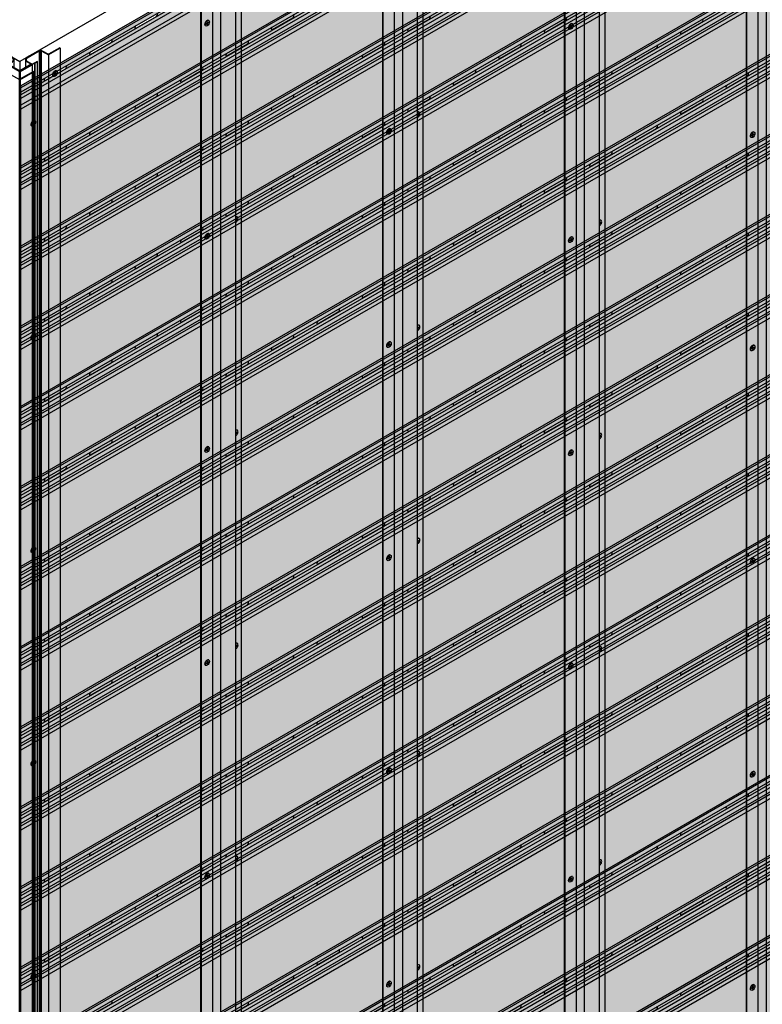
# Model space of a CAD drawing. Units: millimetres. Extents: x 101339 to 241063, y -557879 to -496600.
# Drawn here: x 235900 to 237315, y -537917 to -536040 of the extents above; entities that cross this region are included whole.
import ezdxf

# ---------------------------------------------------------------- set-up
doc = ezdxf.new("R2010")
doc.units = ezdxf.units.MM
doc.layers.add('GUIDE LINE', color=252, linetype='Continuous')
doc.layers.add('HATCHANNEL', color=70, linetype='Continuous')
doc.layers.add('Wall', color=4, linetype='Continuous', lineweight=30)

# ---------------------------------------------------------------- blocks, each defined once
blk = doc.blocks.new('HKYL')
at = {"layer": 'Wall', "color": 3}
for p, q in [((-40.8, 2941.5), (-17.9, 2954.7)), ((-40.2, 2940.6), (-17.4, 2953.8)), ((-17.4, 2953.8), (-17.4, 7.7)), ((-15.4, 2954.3), (-15.4, 8.3)), ((-13.4, 2953.8), (0, 2946)), ((-13.4, 2953.8), (-13.4, 7.7)), ((-12.9, 2954.7), (0, 2947.2)), ((21.7, 2959.7), (0, 2947.2)), ((22.7, 2959.1), (0, 2946)), ((22.7, 2959.1), (21.7, 2959.7)), ((22.7, 2959.1), (22.7, 13.1)), ((-32.9, 2928.2), (-54.6, 2915.7)), ((-30.8, 2928.2), (-53.5, 2915.1)), ((-43.3, 2937.1), (-43.3, 2922.2)), ((-32.9, 2928.2), (-40.8, 2932.8)), ((-30.8, 2928.2), (-40.2, 2933.7)), ((-30.8, 2928.2), (-30.8, -17.8)), ((0, 2946), (0, 0)), ((-53.5, 2915.1), (-54.6, 2915.7)), ((-54.6, 2915.7), (-54.6, -30.3)), ((-53.5, 2915.1), (-53.5, -30.9))]:
    blk.add_line(p, q, dxfattribs=at)
for centre, radius, start, end in [((-15.4, 2950.4), 5, 60, 120), ((-15.4, 2950.3), 4, 60, 120), ((-38.3, 2937.1), 5, 120, 240), ((-38.2, 2937.1), 4, 120, 240)]:
    blk.add_arc(centre, radius, start, end, dxfattribs=at)
blk = doc.blocks.new('GFHFJHJB')
at = {"layer": 'Wall', "color": 3}
for p, q in [((77.2, -2902.6), (77.2, 43.4)), ((66, 22), (66, -2924)), ((0, -2946), (0, 0)), ((22.7, -2934.1), (22.7, 11.9)), ((38.1, -2942.3), (38.1, 3.8)), ((1, -2946.6), (1, -0.6))]:
    blk.add_line(p, q, dxfattribs=at)
blk = doc.blocks.new('jtuj')
at = {"layer": 'Wall', "color": 2}
for p, q in [((-0.2, 1.9), (-0.2, 0.4)), ((0.2, 1.2), (0.2, 2.1)), ((0.5, 0), (1.7, 0.7)), ((1.7, 1.2), (1, 0.8)), ((-0.5, 0), (-1.7, -0.7)), ((-1.7, -1.2), (-1, -0.8)), ((-0.2, -1.2), (-0.2, -2.1)), ((0.2, -1.9), (0.2, -0.4))]:
    blk.add_line(p, q, dxfattribs=at)
for centre, start, end in [((-0.7, 0.4), 300, 0), ((0.7, 1.2), 180, 300), ((0.7, -0.4), 120, 180), ((-0.7, -1.2), 0, 120)]:
    blk.add_arc(centre, 0.5, start, end, dxfattribs=at)
at = {"layer": 'Wall', "color": 1}
blk.add_ellipse((-0.2, 0.1), major_axis=(-2.14, -3.71), ratio=0.57735, start_param=3.091064, end_param=6.333714, dxfattribs=at)
blk.add_ellipse((0, 0), major_axis=(-2.14, -3.71), ratio=0.57735, dxfattribs=at)
at = {"layer": 'Wall', "color": 2}
for start_param, end_param in [(10.084848, 10.335504), (8.514052, 8.764708), (5.372459, 5.623115), (6.943256, 7.193911)]:
    blk.add_ellipse((0, 0), major_axis=(-1.22, -2.12), ratio=0.57735, start_param=start_param, end_param=end_param, dxfattribs=at)
blk = doc.blocks.new('gytry')
at = {"layer": 'Wall', "color": 2}
for p, q in [((3.9, -1), (3.9, 0.3)), ((1.8, -1), (2.9, -1.6)), ((3.6, -2.7), (1.8, -1.7)), ((3.9, -5.3), (3.9, -3.3)), ((4.5, -0.1), (4.5, -2.1)), ((4.5, -4.4), (4.5, -5.6))]:
    blk.add_line(p, q, dxfattribs=at)
for centre, start, end in [((3.2, -1), 240, 0), ((3.2, -3.3), 0, 60), ((5.2, -2.1), 180, 237.4585), ((5.2, -4.4), 122.5415, 180)]:
    blk.add_arc(centre, 0.7, start, end, dxfattribs=at)
at = {"layer": 'Wall', "color": 1, "extrusion": (0, 0, -1)}
for centre, start_param, end_param in [((4.2, -2.7), 6.920388, 10.358372), ((4.5, -2.5), 3.091064, 4.00329)]:
    blk.add_ellipse(centre, major_axis=(3, -5.2), ratio=0.57735, start_param=start_param, end_param=end_param, dxfattribs=at)
at = {"layer": 'Wall', "color": 2, "extrusion": (0, 0, -1)}
for start_param, end_param in [(10.084848, 10.335504), (8.514052, 8.764708), (6.943256, 7.193911)]:
    blk.add_ellipse((4.2, -2.7), major_axis=(1.71, -2.97), ratio=0.57735, start_param=start_param, end_param=end_param, dxfattribs=at)
blk = doc.blocks.new('SIDING FOR OUTSIDE CORNER')
at = {"layer": 'Wall', "true_color": 0xcc6d28}
h = blk.add_hatch(color=32, dxfattribs=at)
h.dxf.hatch_style = 1
h.paths.add_polyline_path([(0, 140), (0, 0), (2817.8, 1626.9), (2817.8, 1766.9)])
h = blk.add_hatch(color=32, dxfattribs=at)
h.dxf.hatch_style = 1
h.paths.add_polyline_path([(2116.5, 1402.8), (2116.5, 1406.5), (1410, 998.6), (1410, 994.9)])
h.paths.add_polyline_path([(2116.5, 1394.8), (2116.5, 1402.8), (1410, 994.9), (1410, 986.9)])
h = blk.add_hatch(color=32, dxfattribs=at)
h.dxf.hatch_style = 1
h.paths.add_polyline_path([(2116.5, 1382.8), (2116.5, 1389.5), (1410, 981.6), (1410, 974.9)])
h = blk.add_hatch(color=32, dxfattribs=at)
h.dxf.hatch_style = 1
h.paths.add_polyline_path([(2084.3, 1351.2), (2084.3, 1364.2), (1402.9, 970.8), (1402.9, 957.8)])
h.paths.add_polyline_path([(2084.3, 1343.4), (2084.3, 1351.2), (1402.9, 957.8), (1402.9, 950)])
h = blk.add_hatch(color=32, dxfattribs=at)
h.dxf.hatch_style = 1
h.paths.add_polyline_path([(1410, 998.6), (1410, 994.9), (943.6, 725.6), (943.6, 729.3)])
h = blk.add_hatch(color=32, dxfattribs=at)
h.dxf.hatch_style = 1
h.paths.add_polyline_path([(1410, 981.6), (1410, 974.9), (943.6, 705.6), (943.6, 712.3)])
h.paths.add_polyline_path([(1410, 994.9), (1410, 986.9), (943.6, 717.6), (943.6, 725.6)])
h = blk.add_hatch(color=32, dxfattribs=at)
h.dxf.hatch_style = 1
edge = h.paths.add_edge_path()
edge.add_line((1431, 993.7), (1431, 994.4))
edge.add_ellipse((1431.9, 997.2), major_axis=(-1.53, -2.65), ratio=0.57735, start_angle=248.0739, end_angle=381.9261, ccw=False)
edge.add_line((1431, 999), (1385.1, 972.5))
edge.add_ellipse((1384.2, 969.7), major_axis=(-1.53, -2.65), ratio=0.57735, start_angle=405.0006, end_angle=561.9261, ccw=False)
edge.add_line((1384.2, 967.2), (1384.2, 966.7))
edge.add_line((1384.2, 966.7), (1431, 993.7))
h = blk.add_hatch(color=32, dxfattribs=at)
h.dxf.hatch_style = 1
h.paths.add_polyline_path([(1402.9, 957.8), (1402.9, 970.8), (732.6, 583.8), (732.6, 570.8)])
h.paths.add_polyline_path([(1402.9, 950), (1402.9, 957.8), (732.6, 570.8), (732.6, 563)])
h = blk.add_hatch(color=32, dxfattribs=at)
h.dxf.hatch_style = 1
edge = h.paths.add_edge_path()
edge.add_line((1384.2, 966.7), (1384.2, 967.2))
edge.add_line((1384.2, 967.2), (1345.3, 944.7))
edge.add_ellipse((1345.3, 947.2), major_axis=(-1.53, -2.65), ratio=0.57735, start_angle=381.9261, end_angle=404.9993, ccw=False)
edge.add_line((1344.4, 944.4), (1344.4, 943.7))
edge.add_line((1344.4, 943.7), (1384.2, 966.7))
h = blk.add_hatch(color=32, dxfattribs=at)
h.dxf.hatch_style = 1
edge = h.paths.add_edge_path()
edge.add_line((1344.4, 943.7), (1344.4, 944.4))
edge.add_ellipse((1345.3, 947.2), major_axis=(-1.53, -2.65), ratio=0.57735, start_angle=248.0739, end_angle=381.9261, ccw=False)
edge.add_line((1344.4, 949), (1298.5, 922.5))
edge.add_ellipse((1297.6, 919.7), major_axis=(-1.53, -2.65), ratio=0.57735, start_angle=405.0006, end_angle=561.9261, ccw=False)
edge.add_line((1297.6, 917.2), (1297.6, 916.7))
edge.add_line((1297.6, 916.7), (1344.4, 943.7))
h = blk.add_hatch(color=32, dxfattribs=at)
h.dxf.hatch_style = 1
edge = h.paths.add_edge_path()
edge.add_line((1297.6, 916.7), (1297.6, 917.2))
edge.add_line((1297.6, 917.2), (1258.7, 894.7))
edge.add_ellipse((1258.7, 897.2), major_axis=(-1.53, -2.65), ratio=0.57735, start_angle=381.9261, end_angle=404.9993, ccw=False)
edge.add_line((1257.8, 894.4), (1257.8, 893.7))
edge.add_line((1257.8, 893.7), (1297.6, 916.7))
h = blk.add_hatch(color=32, dxfattribs=at)
h.dxf.hatch_style = 1
edge = h.paths.add_edge_path()
edge.add_line((1257.8, 893.7), (1257.8, 894.4))
edge.add_ellipse((1258.7, 897.2), major_axis=(-1.53, -2.65), ratio=0.57735, start_angle=248.0739, end_angle=381.9261, ccw=False)
edge.add_line((1257.8, 899), (1211.9, 872.5))
edge.add_ellipse((1211, 869.7), major_axis=(-1.53, -2.65), ratio=0.57735, start_angle=405, end_angle=561.9261, ccw=False)
edge.add_line((1211, 867.2), (1211, 866.7))
edge.add_line((1211, 866.7), (1257.8, 893.7))
h = blk.add_hatch(color=32, dxfattribs=at)
h.dxf.hatch_style = 1
edge = h.paths.add_edge_path()
edge.add_line((1211, 866.7), (1211, 867.2))
edge.add_line((1211, 867.2), (1172.1, 844.7))
edge.add_ellipse((1172.1, 847.2), major_axis=(-1.53, -2.65), ratio=0.57735, start_angle=381.9261, end_angle=405.0006, ccw=False)
edge.add_line((1171.2, 844.4), (1171.2, 843.7))
edge.add_line((1171.2, 843.7), (1211, 866.7))
h = blk.add_hatch(color=32, dxfattribs=at)
h.dxf.hatch_style = 1
edge = h.paths.add_edge_path()
edge.add_line((1171.2, 843.7), (1171.2, 844.4))
edge.add_ellipse((1172.1, 847.2), major_axis=(-1.53, -2.65), ratio=0.57735, start_angle=248.0739, end_angle=381.9261, ccw=False)
edge.add_line((1171.2, 849), (1125.3, 822.5))
edge.add_ellipse((1124.4, 819.7), major_axis=(-1.53, -2.65), ratio=0.57735, start_angle=405.0006, end_angle=561.9261, ccw=False)
edge.add_line((1124.4, 817.2), (1124.4, 816.7))
edge.add_line((1124.4, 816.7), (1171.2, 843.7))
h = blk.add_hatch(color=32, dxfattribs=at)
h.dxf.hatch_style = 1
edge = h.paths.add_edge_path()
edge.add_line((1124.4, 816.7), (1124.4, 817.2))
edge.add_line((1124.4, 817.2), (1085.4, 794.7))
edge.add_ellipse((1085.4, 797.2), major_axis=(-1.53, -2.65), ratio=0.57735, start_angle=381.9261, end_angle=404.9993, ccw=False)
edge.add_line((1084.6, 794.4), (1084.6, 793.7))
edge.add_line((1084.6, 793.7), (1124.4, 816.7))
h = blk.add_hatch(color=32, dxfattribs=at)
h.dxf.hatch_style = 1
edge = h.paths.add_edge_path()
edge.add_line((1084.6, 793.7), (1084.6, 794.4))
edge.add_ellipse((1085.4, 797.2), major_axis=(-1.53, -2.65), ratio=0.57735, start_angle=248.0739, end_angle=381.9261, ccw=False)
edge.add_line((1084.6, 799), (1038.7, 772.5))
edge.add_ellipse((1037.8, 769.7), major_axis=(-1.53, -2.65), ratio=0.57735, start_angle=405, end_angle=561.9261, ccw=False)
edge.add_line((1037.8, 767.2), (1037.8, 766.7))
edge.add_line((1037.8, 766.7), (1084.6, 793.7))
h = blk.add_hatch(color=32, dxfattribs=at)
h.dxf.hatch_style = 1
edge = h.paths.add_edge_path()
edge.add_line((1037.8, 766.7), (1037.8, 767.2))
edge.add_line((1037.8, 767.2), (998.8, 744.7))
edge.add_ellipse((998.8, 747.2), major_axis=(-1.53, -2.65), ratio=0.57735, start_angle=381.9261, end_angle=405.0006, ccw=False)
edge.add_line((998, 744.4), (998, 743.7))
edge.add_line((998, 743.7), (1037.8, 766.7))
h = blk.add_hatch(color=32, dxfattribs=at)
h.dxf.hatch_style = 1
edge = h.paths.add_edge_path()
edge.add_line((998, 743.7), (998, 744.4))
edge.add_ellipse((998.8, 747.2), major_axis=(-1.53, -2.65), ratio=0.57735, start_angle=248.0739, end_angle=381.9261, ccw=False)
edge.add_line((998, 749), (952.1, 722.5))
edge.add_ellipse((951.2, 719.7), major_axis=(-1.53, -2.65), ratio=0.57735, start_angle=405, end_angle=561.9261, ccw=False)
edge.add_line((951.2, 717.2), (951.2, 716.7))
edge.add_line((951.2, 716.7), (998, 743.7))
h = blk.add_hatch(color=32, dxfattribs=at)
h.dxf.hatch_style = 1
h.paths.add_polyline_path([(943.6, 712.3), (943.6, 705.6), (484.2, 440.4), (484.2, 447.1)])
h.paths.add_polyline_path([(943.6, 725.6), (943.6, 717.6), (484.2, 452.4), (484.2, 460.4)])
h.paths.add_polyline_path([(943.6, 729.3), (943.6, 725.6), (484.2, 460.4), (484.2, 464.1)])
h = blk.add_hatch(color=32, dxfattribs=at)
h.dxf.hatch_style = 1
edge = h.paths.add_edge_path()
edge.add_line((951.2, 716.7), (951.2, 717.2))
edge.add_line((951.2, 717.2), (912.2, 694.7))
edge.add_ellipse((912.2, 697.2), major_axis=(-1.53, -2.65), ratio=0.57735, start_angle=381.9261, end_angle=405.0006, ccw=False)
edge.add_line((911.4, 694.4), (911.4, 693.7))
edge.add_line((911.4, 693.7), (951.2, 716.7))
h = blk.add_hatch(color=32, dxfattribs=at)
h.dxf.hatch_style = 1
edge = h.paths.add_edge_path()
edge.add_line((911.4, 693.7), (911.4, 694.4))
edge.add_ellipse((912.2, 697.2), major_axis=(-1.53, -2.65), ratio=0.57735, start_angle=248.0739, end_angle=381.9261, ccw=False)
edge.add_line((911.4, 699), (865.5, 672.5))
edge.add_ellipse((864.6, 669.7), major_axis=(-1.53, -2.65), ratio=0.57735, start_angle=405.0006, end_angle=561.9261, ccw=False)
edge.add_line((864.6, 667.2), (864.6, 666.7))
edge.add_line((864.6, 666.7), (911.4, 693.7))
h = blk.add_hatch(color=32, dxfattribs=at)
h.dxf.hatch_style = 1
edge = h.paths.add_edge_path()
edge.add_line((864.6, 666.7), (864.6, 667.2))
edge.add_line((864.6, 667.2), (825.6, 644.7))
edge.add_ellipse((825.6, 647.2), major_axis=(-1.53, -2.65), ratio=0.57735, start_angle=381.9261, end_angle=404.9993, ccw=False)
edge.add_line((824.8, 644.4), (824.8, 643.7))
edge.add_line((824.8, 643.7), (864.6, 666.7))
h = blk.add_hatch(color=32, dxfattribs=at)
h.dxf.hatch_style = 1
edge = h.paths.add_edge_path()
edge.add_line((824.8, 643.7), (824.8, 644.4))
edge.add_ellipse((825.6, 647.2), major_axis=(-1.53, -2.65), ratio=0.57735, start_angle=248.0739, end_angle=381.9261, ccw=False)
edge.add_line((824.8, 649), (778.9, 622.5))
edge.add_ellipse((778, 619.7), major_axis=(-1.53, -2.65), ratio=0.57735, start_angle=405, end_angle=561.9261, ccw=False)
edge.add_line((778, 617.2), (778, 616.7))
edge.add_line((778, 616.7), (824.8, 643.7))
h = blk.add_hatch(color=32, dxfattribs=at)
h.dxf.hatch_style = 1
edge = h.paths.add_edge_path()
edge.add_line((778, 616.7), (778, 617.2))
edge.add_line((778, 617.2), (739, 594.7))
edge.add_ellipse((739, 597.2), major_axis=(-1.53, -2.65), ratio=0.57735, start_angle=381.9261, end_angle=405.0006, ccw=False)
edge.add_line((738.2, 594.4), (738.2, 593.7))
edge.add_line((738.2, 593.7), (778, 616.7))
h = blk.add_hatch(color=32, dxfattribs=at)
h.dxf.hatch_style = 1
h.paths.add_polyline_path([(732.6, 570.8), (732.6, 583.8), (0, 160.8), (0, 147.8)])
h.paths.add_polyline_path([(732.6, 563), (732.6, 570.8), (0, 147.8), (0, 140)])
h = blk.add_hatch(color=32, dxfattribs=at)
h.dxf.hatch_style = 1
edge = h.paths.add_edge_path()
edge.add_ellipse((739, 597.2), major_axis=(-1.53, -2.65), ratio=0.57735, start_angle=248.0739, end_angle=381.9261)
edge.add_line((738.2, 594.4), (738.2, 593.7))
edge.add_line((738.2, 593.7), (692.3, 567.2))
edge.add_line((692.3, 567.2), (692.3, 567.9))
edge.add_ellipse((691.4, 569.7), major_axis=(-1.53, -2.65), ratio=0.57735, start_angle=428.0739, end_angle=561.9254)
edge.add_line((692.3, 572.5), (738.2, 599))
h = blk.add_hatch(color=32, dxfattribs=at)
h.dxf.hatch_style = 1
edge = h.paths.add_edge_path()
edge.add_ellipse((691.4, 569.7), major_axis=(-1.53, -2.65), ratio=0.57735, start_angle=405, end_angle=428.0739)
edge.add_line((692.3, 567.9), (692.3, 567.2))
edge.add_line((692.3, 567.2), (651.6, 543.7))
edge.add_line((651.6, 543.7), (651.6, 544.4))
edge.add_ellipse((652.4, 547.2), major_axis=(-1.53, -2.65), ratio=0.57735, start_angle=381.9261, end_angle=405)
edge.add_line((652.4, 544.7), (691.4, 567.2))
h = blk.add_hatch(color=32, dxfattribs=at)
h.dxf.hatch_style = 1
edge = h.paths.add_edge_path()
edge.add_ellipse((652.4, 547.2), major_axis=(-1.53, -2.65), ratio=0.57735, start_angle=248.0746, end_angle=381.9261)
edge.add_line((651.6, 544.4), (651.6, 543.7))
edge.add_line((651.6, 543.7), (605.7, 517.2))
edge.add_line((605.7, 517.2), (605.7, 517.9))
edge.add_ellipse((604.8, 519.7), major_axis=(-1.53, -2.65), ratio=0.57735, start_angle=428.0739, end_angle=561.9247)
edge.add_line((605.7, 522.5), (651.6, 549))
h = blk.add_hatch(color=32, dxfattribs=at)
h.dxf.hatch_style = 1
edge = h.paths.add_edge_path()
edge.add_ellipse((604.8, 519.7), major_axis=(-1.53, -2.65), ratio=0.57735, start_angle=405, end_angle=428.0739)
edge.add_line((605.7, 517.9), (605.7, 517.2))
edge.add_line((605.7, 517.2), (565, 493.7))
edge.add_line((565, 493.7), (565, 494.4))
edge.add_ellipse((565.8, 497.2), major_axis=(-1.53, -2.65), ratio=0.57735, start_angle=381.9261, end_angle=405)
edge.add_line((565.8, 494.7), (604.8, 517.2))
h = blk.add_hatch(color=32, dxfattribs=at)
h.dxf.hatch_style = 1
edge = h.paths.add_edge_path()
edge.add_ellipse((565.8, 497.2), major_axis=(-1.53, -2.65), ratio=0.57735, start_angle=248.0753, end_angle=381.9261)
edge.add_line((565, 494.4), (565, 493.7))
edge.add_line((565, 493.7), (519, 467.2))
edge.add_line((519, 467.2), (519, 467.9))
edge.add_ellipse((518.2, 469.7), major_axis=(-1.53, -2.65), ratio=0.57735, start_angle=428.0739, end_angle=561.924)
edge.add_line((519.1, 472.5), (565, 499))
h = blk.add_hatch(color=32, dxfattribs=at)
h.dxf.hatch_style = 1
h.paths.add_polyline_path([(484.2, 447.1), (484.2, 440.4), (0, 160.8), (0, 167.5)])
h.paths.add_polyline_path([(484.2, 460.4), (484.2, 452.4), (0, 172.8), (0, 180.8)])
h.paths.add_polyline_path([(484.2, 464.1), (484.2, 460.4), (0, 180.8), (0, 184.5)])
h = blk.add_hatch(color=32, dxfattribs=at)
h.dxf.hatch_style = 1
edge = h.paths.add_edge_path()
edge.add_ellipse((518.2, 469.7), major_axis=(-1.53, -2.65), ratio=0.57735, start_angle=405, end_angle=428.0739)
edge.add_line((519, 467.9), (519, 467.2))
edge.add_line((519, 467.2), (478.4, 443.7))
edge.add_line((478.4, 443.7), (478.4, 444.4))
edge.add_ellipse((479.2, 447.2), major_axis=(-1.53, -2.65), ratio=0.57735, start_angle=381.9275, end_angle=405)
edge.add_line((479.2, 444.7), (518.2, 467.2))
h = blk.add_hatch(color=32, dxfattribs=at)
h.dxf.hatch_style = 1
edge = h.paths.add_edge_path()
edge.add_ellipse((479.2, 447.2), major_axis=(-1.53, -2.65), ratio=0.57735, start_angle=248.076, end_angle=381.9275)
edge.add_line((478.4, 444.4), (478.4, 443.7))
edge.add_line((478.4, 443.7), (432.4, 417.2))
edge.add_line((432.4, 417.2), (432.4, 417.9))
edge.add_ellipse((431.6, 419.7), major_axis=(-1.53, -2.65), ratio=0.57735, start_angle=428.0753, end_angle=561.9233)
edge.add_line((432.4, 422.5), (478.4, 449))
h = blk.add_hatch(color=32, dxfattribs=at)
h.dxf.hatch_style = 1
edge = h.paths.add_edge_path()
edge.add_ellipse((431.6, 419.7), major_axis=(-1.53, -2.65), ratio=0.57735, start_angle=405, end_angle=428.0753)
edge.add_line((432.4, 417.9), (432.4, 417.2))
edge.add_line((432.4, 417.2), (391.8, 393.7))
edge.add_line((391.8, 393.7), (391.8, 394.4))
edge.add_ellipse((392.6, 397.2), major_axis=(-1.53, -2.65), ratio=0.57735, start_angle=381.9247, end_angle=405)
edge.add_line((392.6, 394.7), (431.6, 417.2))
h = blk.add_hatch(color=32, dxfattribs=at)
h.dxf.hatch_style = 1
edge = h.paths.add_edge_path()
edge.add_ellipse((392.6, 397.2), major_axis=(-1.53, -2.65), ratio=0.57735, start_angle=248.0767, end_angle=381.9247)
edge.add_line((391.8, 394.4), (391.8, 393.7))
edge.add_line((391.8, 393.7), (345.8, 367.2))
edge.add_line((345.8, 367.2), (345.8, 367.9))
edge.add_ellipse((345, 369.7), major_axis=(-1.53, -2.65), ratio=0.57735, start_angle=428.0725, end_angle=561.9226)
edge.add_line((345.8, 372.5), (391.8, 399))
h = blk.add_hatch(color=32, dxfattribs=at)
h.dxf.hatch_style = 1
edge = h.paths.add_edge_path()
edge.add_ellipse((345, 369.7), major_axis=(-1.53, -2.65), ratio=0.57735, start_angle=405, end_angle=428.0725)
edge.add_line((345.8, 367.9), (345.8, 367.2))
edge.add_line((345.8, 367.2), (305.2, 343.7))
edge.add_line((305.2, 343.7), (305.2, 344.4))
edge.add_ellipse((306, 347.2), major_axis=(-1.53, -2.65), ratio=0.57735, start_angle=381.924, end_angle=405)
edge.add_line((306, 344.7), (345, 367.2))
h = blk.add_hatch(color=32, dxfattribs=at)
h.dxf.hatch_style = 1
edge = h.paths.add_edge_path()
edge.add_ellipse((306, 347.2), major_axis=(-1.53, -2.65), ratio=0.57735, start_angle=248.0774, end_angle=381.924)
edge.add_line((305.2, 344.4), (305.2, 343.7))
edge.add_line((305.2, 343.7), (259.2, 317.2))
edge.add_line((259.2, 317.2), (259.2, 317.9))
edge.add_ellipse((258.4, 319.7), major_axis=(-1.53, -2.65), ratio=0.57735, start_angle=428.0718, end_angle=561.9219)
edge.add_line((259.2, 322.5), (305.2, 349))
h = blk.add_hatch(color=32, dxfattribs=at)
h.dxf.hatch_style = 1
edge = h.paths.add_edge_path()
edge.add_ellipse((258.4, 319.7), major_axis=(-1.53, -2.65), ratio=0.57735, start_angle=405, end_angle=428.0718)
edge.add_line((259.2, 317.9), (259.2, 317.2))
edge.add_line((259.2, 317.2), (218.6, 293.7))
edge.add_line((218.6, 293.7), (218.6, 294.4))
edge.add_ellipse((219.4, 297.2), major_axis=(-1.53, -2.65), ratio=0.57735, start_angle=381.9275, end_angle=405)
edge.add_line((219.4, 294.7), (258.4, 317.2))
h = blk.add_hatch(color=32, dxfattribs=at)
h.dxf.hatch_style = 1
edge = h.paths.add_edge_path()
edge.add_ellipse((219.4, 297.2), major_axis=(-1.53, -2.65), ratio=0.57735, start_angle=248.0781, end_angle=381.9275)
edge.add_line((218.6, 294.4), (218.6, 293.7))
edge.add_line((218.6, 293.7), (172.6, 267.2))
edge.add_line((172.6, 267.2), (172.6, 267.9))
edge.add_ellipse((171.8, 269.7), major_axis=(-1.53, -2.65), ratio=0.57735, start_angle=428.0753, end_angle=561.9213)
edge.add_line((172.6, 272.5), (218.6, 299))
h = blk.add_hatch(color=32, dxfattribs=at)
h.dxf.hatch_style = 1
edge = h.paths.add_edge_path()
edge.add_ellipse((171.8, 269.7), major_axis=(-1.53, -2.65), ratio=0.57735, start_angle=405, end_angle=428.0753)
edge.add_line((172.6, 267.9), (172.6, 267.2))
edge.add_line((172.6, 267.2), (132, 243.7))
edge.add_line((132, 243.7), (132, 244.4))
edge.add_ellipse((132.8, 247.2), major_axis=(-1.53, -2.65), ratio=0.57735, start_angle=381.9226, end_angle=405)
edge.add_line((132.8, 244.7), (171.8, 267.2))
h = blk.add_hatch(color=32, dxfattribs=at)
h.dxf.hatch_style = 1
edge = h.paths.add_edge_path()
edge.add_ellipse((132.8, 247.2), major_axis=(-1.53, -2.65), ratio=0.57735, start_angle=248.0787, end_angle=381.9226)
edge.add_line((132, 244.4), (132, 243.7))
edge.add_line((132, 243.7), (86, 217.2))
edge.add_line((86, 217.2), (86, 217.9))
edge.add_ellipse((85.2, 219.7), major_axis=(-1.53, -2.65), ratio=0.57735, start_angle=428.0705, end_angle=561.9206)
edge.add_line((86, 222.5), (132, 249))
h = blk.add_hatch(color=32, dxfattribs=at)
h.dxf.hatch_style = 1
edge = h.paths.add_edge_path()
edge.add_ellipse((85.2, 219.7), major_axis=(-1.53, -2.65), ratio=0.57735, start_angle=405, end_angle=428.0705)
edge.add_line((86, 217.9), (86, 217.2))
edge.add_line((86, 217.2), (45.4, 193.7))
edge.add_line((45.4, 193.7), (45.4, 194.4))
edge.add_ellipse((46.2, 197.2), major_axis=(-1.53, -2.65), ratio=0.57735, start_angle=381.9219, end_angle=405)
edge.add_line((46.2, 194.7), (85.2, 217.2))
h = blk.add_hatch(color=32, dxfattribs=at)
h.dxf.hatch_style = 1
edge = h.paths.add_edge_path()
edge.add_ellipse((46.2, 197.2), major_axis=(-1.53, -2.65), ratio=0.57735, start_angle=248.0794, end_angle=381.9219)
edge.add_line((45.4, 194.4), (45.4, 193.7))
edge.add_line((45.4, 193.7), (0, 167.5))
edge.add_line((0, 167.5), (0, 172.8))
edge.add_line((0, 172.8), (45.4, 199))
at = {"layer": 'GUIDE LINE'}
for p, q in [((1345.3, 944.7), (1384.2, 967.2)), ((1258.7, 894.7), (1297.6, 917.2)), ((1172.1, 844.7), (1211, 867.2)), ((1085.4, 794.7), (1124.4, 817.2)), ((998.8, 744.7), (1037.8, 767.2)), ((912.2, 694.7), (951.2, 717.2)), ((825.6, 644.7), (864.6, 667.2)), ((739, 594.7), (778, 617.2)), ((652.4, 544.7), (691.4, 567.2)), ((565.8, 494.7), (604.8, 517.2)), ((479.2, 444.7), (518.2, 467.2)), ((392.6, 394.7), (431.6, 417.2)), ((306, 344.7), (345, 367.2)), ((219.4, 294.7), (258.4, 317.2)), ((132.8, 244.7), (171.8, 267.2)), ((46.2, 194.7), (85.2, 217.2))]:
    blk.add_line(p, q, dxfattribs=at)
for centre, start_param, end_param in [((1384.2, 969.7), 7.068583, 9.80746), ((1345.3, 947.2), 4.329707, 7.068593), ((1297.6, 919.7), 7.068583, 9.80746), ((1258.7, 897.2), 4.329707, 7.068593), ((1211, 869.7), 7.068583, 9.80746), ((1172.1, 847.2), 4.329707, 7.068593), ((1124.4, 819.7), 7.068583, 9.80746), ((1085.4, 797.2), 4.329707, 7.068593), ((1037.8, 769.7), 7.068583, 9.80746), ((998.8, 747.2), 4.329707, 7.068593), ((951.2, 719.7), 7.068583, 9.80746), ((912.2, 697.2), 4.329707, 7.068593), ((864.6, 669.7), 7.068583, 9.80746), ((825.6, 647.2), 4.329707, 7.068593), ((778, 619.7), 7.068583, 9.80746), ((739, 597.2), 4.329707, 7.068583), ((691.4, 569.7), 7.068583, 9.80746), ((652.4, 547.2), 4.329707, 7.068583), ((604.8, 519.7), 7.068583, 9.80746), ((604.8, 519.7), 7.068583, 9.80746), ((565.8, 497.2), 4.329707, 7.068583), ((518.2, 469.7), 7.068583, 9.80746), ((518.2, 469.7), 7.068583, 9.80746), ((479.2, 447.2), 4.329707, 7.068583), ((431.6, 419.7), 7.068583, 9.80746), ((392.6, 397.2), 4.329707, 7.068583), ((345, 369.7), 7.068583, 9.80746), ((306, 347.2), 4.329707, 7.068583), ((258.4, 319.7), 7.068583, 9.80746), ((219.4, 297.2), 4.329707, 7.068583), ((171.8, 269.7), 7.068583, 9.80746), ((132.8, 247.2), 4.329707, 7.068583), ((85.2, 219.7), 7.068583, 9.80746), ((46.2, 197.2), 4.329707, 7.068583)]:
    blk.add_ellipse(centre, major_axis=(-1.53, -2.65), ratio=0.57735, start_param=start_param, end_param=end_param, dxfattribs=at)
at = {"layer": 'Wall', "color": 3}
for p, q in [((2810.5, 1807.1), (0, 184.5)), ((2813.7, 1805.3), (0, 180.8)), ((2813.7, 1797.3), (0, 172.8)), ((2810.5, 1790.1), (0, 167.5)), ((2813.7, 1785.3), (0, 160.8)), ((2813.7, 1772.3), (0, 147.8)), ((2817.8, 1766.9), (0, 140)), ((2817.8, 1626.9), (0, 0)), ((0, 0), (0, 184.5))]:
    blk.add_line(p, q, dxfattribs=at)
blk = doc.blocks.new('SIDING OUTSIDE CORNER')
at = {"layer": 'Wall', "color": 3}
for p, q in [((-19.5, 27.3), (13.4, 8.2)), ((46.4, 27.3), (13.4, 8.2)), ((13.9, 7.5), (36.9, 20.8)), ((41.6, 24), (36.4, 21)), ((36.9, 20.8), (36.4, 21)), ((36.4, 21), (36.4, 20.5)), ((36.9, 20.8), (36.9, 6.8)), ((42.1, 23.8), (41.6, 24)), ((41.6, 24), (41.6, -2922)), ((42.1, 23.8), (47.3, 26.8)), ((42.1, 23.8), (42.1, -2922.3)), ((47.3, 26.8), (46.4, 27.3)), ((47.3, -2919.3), (47.3, 26.8)), ((47.3, -2919.3), (47.3, 26.8)), ((47.3, -2919.3), (47.3, 26.8)), ((47.3, -2919.3), (47.3, 26.8)), ((13.4, -7.8), (-13.4, 7.8)), ((13.4, -7.8), (40.3, 7.8)), ((39.5, 8.3), (13.9, -6.5)), ((13.9, -6.5), (13.9, 7.5)), ((39.5, 8.3), (40.3, 7.8)), ((40.3, -2938.3), (40.3, 7.8)), ((40.3, -2938.3), (40.3, 7.8)), ((40.3, -2938.3), (40.3, 7.8)), ((40.3, -2938.3), (40.3, 7.8)), ((13.4, -7.8), (13.4, -2953.8))]:
    blk.add_line(p, q, dxfattribs=at)

msp = doc.modelspace()

# ---------------------------------------------------------------- linework, layer by layer
at = {"layer": 'GUIDE LINE'}
for p in [(235899.278, -536137.821), (235901.357, -536137.821)]:
    msp.add_line(p, (235900.317, -536138.421), dxfattribs=at)
at = {"layer": 'Wall', "color": 4}
for p, q in [((233085.391, -534494.223), (235900.317, -536119.421)), ((238715.244, -534494.223), (235900.317, -536119.421)), ((235900.317, -536119.421), (235900.317, -539120.621))]:
    msp.add_line(p, q, dxfattribs=at)
at = {"layer": 'Wall', "color": 3}
for q in [(235877.786, -536124.213), (235877.786, -536124.213), (235877.786, -536124.213), (235877.786, -536124.213), (235922.849, -536124.213), (235922.849, -536124.213), (235922.849, -536124.213), (235922.849, -536124.213)]:
    msp.add_line((235900.317, -536137.221), q, dxfattribs=at)

# ---------------------------------------------------------------- block references
at = {"layer": 'GUIDE LINE'}
for name, p in [('SIDING FOR OUTSIDE CORNER', (235902.549, -536350.556)), ('SIDING FOR OUTSIDE CORNER', (235902.549, -536503.256)), ('SIDING FOR OUTSIDE CORNER', (235902.549, -536655.956)), ('SIDING FOR OUTSIDE CORNER', (235902.549, -536808.656)), ('SIDING FOR OUTSIDE CORNER', (235902.549, -536961.356)), ('SIDING FOR OUTSIDE CORNER', (235902.549, -537114.056)), ('SIDING FOR OUTSIDE CORNER', (235902.549, -537266.756)), ('SIDING FOR OUTSIDE CORNER', (235902.549, -537419.456)), ('SIDING FOR OUTSIDE CORNER', (235902.549, -537572.156)), ('SIDING FOR OUTSIDE CORNER', (235902.549, -537724.856)), ('SIDING FOR OUTSIDE CORNER', (235902.549, -537877.556)), ('SIDING OUTSIDE CORNER', (235886.869, -536146.656)), ('SIDING FOR OUTSIDE CORNER', (235902.549, -538030.256)), ('SIDING FOR OUTSIDE CORNER', (235902.549, -538182.956)), ('SIDING FOR OUTSIDE CORNER', (235902.549, -538335.656)), ('SIDING FOR OUTSIDE CORNER', (235902.549, -538488.356)), ('SIDING FOR OUTSIDE CORNER', (235902.549, -538641.056)), ('SIDING FOR OUTSIDE CORNER', (235902.549, -538793.756))]:
    msp.add_blockref(name, p, dxfattribs=at)
at = {"layer": 'HATCHANNEL', "color": 3}
for name, p in [('GFHFJHJB', (237284.668, -535320.172)), ('GFHFJHJB', (237284.668, -535320.172)), ('GFHFJHJB', (237284.668, -535320.172)), ('GFHFJHJB', (237284.668, -535320.172)), ('GFHFJHJB', (236938.258, -535520.172)), ('GFHFJHJB', (236938.258, -535520.172)), ('GFHFJHJB', (236938.258, -535520.172)), ('GFHFJHJB', (236938.258, -535520.172)), ('GFHFJHJB', (236591.848, -535720.172)), ('GFHFJHJB', (236591.848, -535720.172)), ('GFHFJHJB', (236591.848, -535720.172)), ('GFHFJHJB', (236591.848, -535720.172)), ('GFHFJHJB', (236245.438, -535920.172)), ('HKYL', (235954.877, -539052.946)), ('HKYL', (235954.877, -539052.946)), ('HKYL', (235954.877, -539052.946)), ('HKYL', (235954.877, -539052.946))]:
    msp.add_blockref(name, p, dxfattribs=at)
at = {"layer": 'HATCHANNEL', "color": 3, "xscale": -1}
msp.add_blockref('HKYL', (235845.758, -539052.946), dxfattribs=at)
msp.add_blockref('HKYL', (235845.758, -539052.946), dxfattribs=at)
msp.add_blockref('HKYL', (235845.758, -539052.946), dxfattribs=at)
msp.add_blockref('HKYL', (235845.758, -539052.946), dxfattribs=at)
at = {"layer": 'Wall', "color": 2, "xscale": 1.4, "yscale": 1.4, "zscale": 1.4}
for p in [(236257.519, -536046.35), (236950.339, -536052.75), (235967.638, -536142.577), (235926.263, -536237.595), (236603.929, -536252.75), (237296.749, -536259.15), (236257.519, -536452.75), (236950.339, -536459.15), (235926.263, -536643.995), (236603.929, -536659.15), (237296.749, -536665.55), (236257.519, -536859.15), (236950.339, -536865.55), (235926.263, -537050.395), (236603.929, -537065.55), (237296.749, -537071.95), (236257.519, -537265.55), (236950.339, -537271.95), (235926.263, -537456.795), (236603.929, -537471.95), (237296.749, -537478.35), (236257.519, -537671.95), (236950.339, -537678.35), (235926.263, -537863.195), (236603.929, -537878.35), (237296.749, -537884.75)]:
    msp.add_blockref('jtuj', p, dxfattribs=at)
at = {"layer": 'Wall', "color": 5, "xscale": -1}
for p in [(236662.726, -536218.554), (236316.316, -536418.554), (237009.137, -536424.954), (236662.726, -536624.954), (236316.316, -536824.954), (237009.137, -536831.354), (236662.726, -537031.354), (236316.316, -537231.354), (237009.137, -537237.754), (236662.726, -537437.754), (236316.316, -537637.754), (237009.137, -537644.154), (236662.726, -537844.154)]:
    msp.add_blockref('gytry', p, dxfattribs=at)

doc.saveas('drawing.dxf')
